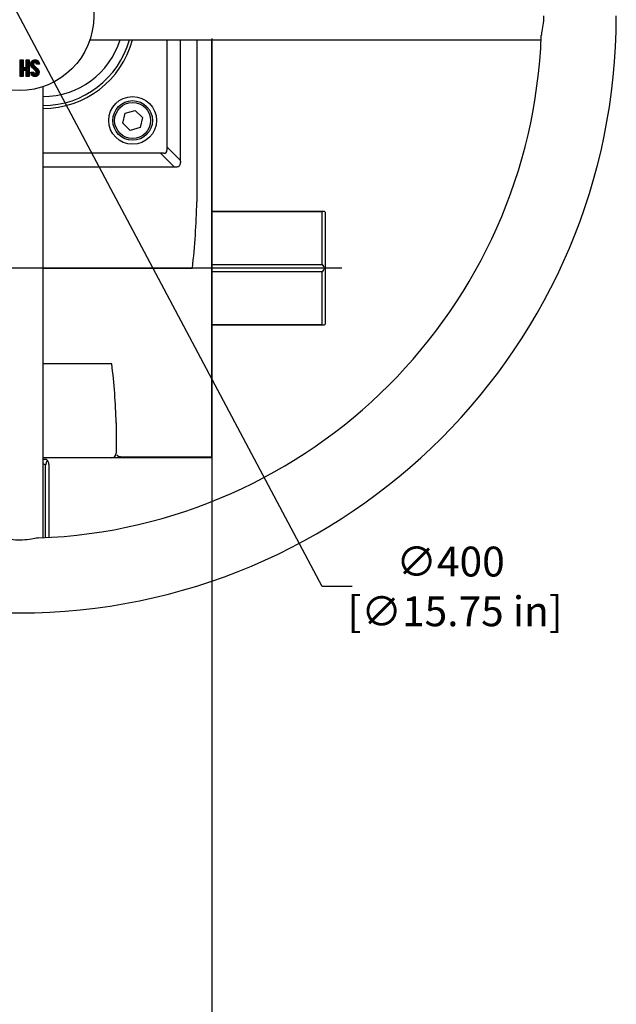
# Model space of a CAD drawing. Units: millimetres. Extents: x 0 to 594, y 0 to 420.
# Drawn here: x 325 to 375, y 75 to 158 of the extents above; entities that cross this region are included whole.
import ezdxf
from ezdxf.lldxf.tags import DXFTag

# ---------------------------------------------------------------- set-up
doc = ezdxf.new("R2010")
doc.units = ezdxf.units.MM
for name, color, linetype in [('1132900D03900A', 7, 'Continuous'), ('9530400-C', 7, 'Continuous'), ('Default', 7, 'Continuous'), ('DV2_Default', 7, 'Continuous')]:
    doc.layers.add(name, color=color, linetype=linetype)
doc.styles.add('SEACAD_Solid_Edge_ISO', font='seiso.ttf')
tags = doc.linetypes.add('CENTER2', pattern=[28.575, 19.05, -3.175, 3.175, -3.175]).pattern_tags.tags
tags[10:11] = [DXFTag(74, 4), DXFTag(75, 0), DXFTag(340, '0'), DXFTag(46, 0.0), DXFTag(50, 0.0), DXFTag(44, 0.0), DXFTag(45, 0.0)]
tags[8:9] = [DXFTag(74, 4), DXFTag(75, 0), DXFTag(340, '0'), DXFTag(46, 0.0), DXFTag(50, 0.0), DXFTag(44, 0.0), DXFTag(45, 0.0)]
tags[6:7] = [DXFTag(74, 4), DXFTag(75, 0), DXFTag(340, '0'), DXFTag(46, 0.0), DXFTag(50, 0.0), DXFTag(44, 0.0), DXFTag(45, 0.0)]
tags[4:5] = [DXFTag(74, 4), DXFTag(75, 0), DXFTag(340, '0'), DXFTag(46, 0.0), DXFTag(50, 0.0), DXFTag(44, 0.0), DXFTag(45, 0.0)]
doc.dimstyles.new('ANSI_(mm)_Dual_Dimension', dxfattribs={"dimtxt": 2.5, "dimasz": 2.5, "dimexe": 1.25, "dimexo": 1.25, "dimgap": 1.25, "dimtad": 0, "dimtih": 1, "dimtoh": 1, "dimlfac": 4, "dimdsep": 46, "dimtxsty": 'SEACAD_Solid_Edge_ISO', "dimblk1": '_SE_FILLED', "dimblk2": '_SE_FILLED', "dimsah": 1, "dimcen": 1.25, "dimadec": 0, "dimazin": 0, "dimtfac": 1, "dimtofl": 0, "dimtmove": 0, "dimatfit": 3, "dimfxl": 1, "dimtolj": 1, "dimarcsym": 0})

# ---------------------------------------------------------------- blocks, each defined once
blk = doc.blocks.new('SE4')
at = {"layer": '1132900D03900A', "color": 7, "linetype": 'Continuous'}
for p, q in [((337.402, 156.215), (337.402, 146.965)), ((338.542, 146.105), (338.542, 156.215)), ((339.902, 156.215), (339.902, 142.635)), ((341.152, 121.301), (341.152, 156.215)), ((333.904, 150.066), (334.737, 150.305)), ((334.737, 150.305), (335.359, 149.703)), ((333.694, 149.226), (333.904, 150.066)), ((335.359, 149.703), (335.15, 148.863)), ((334.317, 148.624), (333.694, 149.226)), ((335.15, 148.863), (334.317, 148.624)), ((337.402, 147.245), (338.542, 146.105)), ((337.152, 146.715), (327.027, 146.715)), ((338.012, 145.575), (336.872, 146.715)), ((327.027, 145.575), (338.012, 145.575)), ((350.606, 141.84), (341.152, 141.84)), ((341.152, 141.83), (350.402, 141.83)), ((350.402, 137.387), (350.402, 141.83)), ((350.652, 141.774), (350.606, 141.84)), ((350.652, 141.774), (350.652, 137.09)), ((327.027, 137.09), (339.527, 137.09)), ((341.152, 137.387), (350.402, 137.387)), ((350.606, 137.09), (350.652, 137.09)), ((350.652, 137.09), (350.652, 132.405)), ((350.402, 136.792), (341.152, 136.792)), ((350.402, 132.349), (350.402, 136.792)), ((350.402, 132.349), (341.152, 132.349)), ((341.152, 132.34), (350.606, 132.34)), ((350.606, 132.34), (350.652, 132.405)), ((332.777, 129.08), (327.027, 129.08)), ((333.152, 124.122), (333.152, 121.59)), ((333.527, 121.301), (341.152, 121.301)), ((333.527, 121.215), (333.527, 121.301)), ((341.152, 121.215), (341.152, 121.301)), ((332.777, 121.215), (327.027, 121.215)), ((327.027, 121.09), (327.277, 121.09)), ((327.241, 114.521), (327.241, 120.597)), ((327.42, 120.946), (327.277, 121.09)), ((327.535, 114.537), (327.535, 120.597)), ((333.527, 121.215), (332.777, 121.215)), ((341.152, 121.215), (333.527, 121.215))]:
    blk.add_line(p, q, dxfattribs=at)
for radius in [2, 1.659, 1.509]:
    blk.add_circle((334.527, 149.465), radius, dxfattribs=at)
for centre, radius, start, end in [((327.027, 158.215), 7.75, 270, 345.04475), ((327.027, 158.215), 7.5, 270, 344.53399), ((327.027, 158.215), 6.75, 270, 342.76471), ((337.152, 146.965), 0.25, 270, 0), ((282.641, 143.722), 57.272, 353.35003, 358.91248), ((283.269, 122.842), 49.899, 1.46968, 7.18116), ((332.777, 121.59), 0.375, 270, 0), ((325.987, 118.61), 2.35, 57.73977, 63.50252)]:
    blk.add_arc(centre, radius, start, end, dxfattribs=at)
for major_axis, start_param, end_param in [((-4.388, 4.388), -0.392699, -0.330035), ((-4.388, 4.388), 1.115433, 1.178097), ((-4.388, -4.388), -1.178097, -1.115433), ((-4.388, -4.388), 0.330035, 0.392699)]:
    blk.add_ellipse((353.964, 137.09), major_axis=major_axis, ratio=0.414214, start_param=start_param, end_param=end_param, dxfattribs=at)
for points, knots in [([(338.012, 145.575), (338.027, 145.573), (338.058, 145.569), (338.102, 145.566), (338.145, 145.565), (338.186, 145.568), (338.225, 145.572), (338.285, 145.584), (338.362, 145.611), (338.445, 145.672), (338.505, 145.755), (338.537, 145.844), (338.55, 145.932), (338.552, 146.016), (338.546, 146.074), (338.542, 146.105)], [0, 0, 0, 0, 0.051699, 0.100998, 0.147995, 0.192803, 0.235553, 0.276396, 0.392424, 0.500067, 0.607703, 0.723737, 0.807273, 0.899034, 1, 1, 1, 1]), ([(333.191, 121.463), (333.199, 121.451), (333.22, 121.424), (333.262, 121.386), (333.311, 121.354), (333.358, 121.332), (333.397, 121.319), (333.433, 121.31), (333.464, 121.305), (333.495, 121.302), (333.517, 121.301), (333.527, 121.301)], [0.3826183, 0.3826183, 0.3826183, 0.3826183, 0.4974095, 0.6360331, 0.7478597, 0.8157566, 0.8736545, 0.9091346, 0.9414415, 0.9713917, 1, 1, 1, 1]), ([(327.535, 120.597), (327.512, 120.704), (327.489, 120.796), (327.452, 120.893), (327.44, 120.919), (327.415, 120.955), (327.402, 120.964), (327.363, 120.965), (327.338, 120.929), (327.288, 120.797), (327.264, 120.705), (327.241, 120.597)], [0, 0, 0, 0, 0.25, 0.25, 0.375, 0.375, 0.5, 0.5, 0.75, 0.75, 1, 1, 1, 1])]:
    blk.add_open_spline(points, degree=3, knots=knots, dxfattribs=at)
at = {"layer": '9530400-C', "color": 7, "linetype": 'Continuous'}
for p, q in [((330.952, 156.215), (368.731, 156.215)), ((325.114, 154.534), (325.355, 154.534)), ((325.114, 153.143), (325.114, 154.534)), ((325.114, 154.534), (325.189, 154.459)), ((325.189, 154.459), (325.28, 154.459)), ((325.189, 153.218), (325.189, 154.459)), ((325.355, 154.534), (325.28, 154.459)), ((325.28, 154.459), (325.28, 153.822)), ((325.355, 154.534), (325.355, 153.897)), ((325.626, 154.534), (325.866, 154.534)), ((325.626, 153.897), (325.626, 154.534)), ((325.626, 154.534), (325.701, 154.459)), ((325.701, 154.459), (325.791, 154.459)), ((325.701, 153.822), (325.701, 154.459)), ((325.866, 154.534), (325.791, 154.459)), ((325.791, 154.459), (325.791, 153.218)), ((325.866, 154.534), (325.866, 153.143)), ((326.628, 154.25), (326.542, 154.25)), ((326.605, 154.32), (326.628, 154.25)), ((326.732, 154.175), (326.628, 154.25)), ((326.672, 154.354), (326.732, 154.175)), ((325.355, 153.897), (325.28, 153.822)), ((325.28, 153.822), (325.701, 153.822)), ((325.28, 153.733), (325.28, 153.218)), ((325.355, 153.658), (325.28, 153.733)), ((325.701, 153.733), (325.28, 153.733)), ((325.355, 153.897), (325.626, 153.897)), ((325.355, 153.658), (325.355, 153.143)), ((325.626, 153.658), (325.355, 153.658)), ((325.626, 153.897), (325.701, 153.822)), ((325.701, 153.733), (325.626, 153.658)), ((325.626, 153.143), (325.626, 153.658)), ((325.701, 153.218), (325.701, 153.733)), ((326.064, 154.153), (325.989, 154.153)), ((325.992, 153.501), (326.24, 153.501)), ((326.032, 153.347), (325.992, 153.501)), ((325.992, 153.501), (326.089, 153.426)), ((326.089, 153.426), (326.177, 153.426)), ((326.103, 153.37), (326.089, 153.426)), ((326.732, 154.175), (326.498, 154.175)), ((325.114, 153.143), (325.189, 153.218)), ((325.355, 153.143), (325.114, 153.143)), ((325.28, 153.218), (325.189, 153.218)), ((325.355, 153.143), (325.28, 153.218)), ((325.626, 153.143), (325.701, 153.218)), ((325.866, 153.143), (325.626, 153.143)), ((325.791, 153.218), (325.701, 153.218)), ((325.866, 153.143), (325.791, 153.218)), ((327.027, 114.51), (327.027, 152.288))]:
    blk.add_line(p, q, dxfattribs=at)
blk.add_circle((325.027, 158.215), 6.25, dxfattribs=at)
for centre, radius, start, end in [((325.027, 158.215), 50, 180, 360), ((325.027, 158.215), 43.75, 272.14104, 357.87687), ((331.899, 144.115), 11.496, 117.04203, 117.42029), ((324.887, 157.019), 3.846, 287.31566, 288.43501)]:
    blk.add_arc(centre, radius, start, end, dxfattribs=at)
for points, degree, knots in [([(368.943, 158.215), (368.943, 157.941), (368.914, 157.674), (368.84, 157.198), (368.796, 156.985), (368.758, 156.722), (368.749, 156.645), (368.746, 156.576)], 3, [0, 0, 0, 0, 0.125, 0.125, 0.25, 0.25, 0.3085421, 0.3085421, 0.3085421, 0.3085421]), ([(325.989, 154.153), (325.989, 154.289), (326.055, 154.386), (326.09, 154.439), (326.14, 154.474), (326.189, 154.509), (326.251, 154.526), (326.307, 154.541), (326.373, 154.54), (326.44, 154.539), (326.494, 154.52), (326.555, 154.498), (326.596, 154.453), (326.62, 154.426), (326.672, 154.354)], 2, [0, 0, 0, 0.25, 0.25, 0.375, 0.375, 0.5, 0.5, 0.625, 0.625, 0.75, 0.75, 0.875, 0.875, 1, 1, 1]), ([(326.498, 154.175), (326.47, 154.226), (326.464, 154.237), (326.456, 154.251), (326.449, 154.261), (326.445, 154.269), (326.44, 154.275), (326.437, 154.28), (326.435, 154.284), (326.43, 154.29), (326.424, 154.295), (326.402, 154.313), (326.358, 154.312), (326.319, 154.31), (326.291, 154.294), (326.276, 154.286), (326.263, 154.272), (326.25, 154.26), (326.242, 154.245), (326.226, 154.216), (326.224, 154.177), (326.223, 154.166), (326.224, 154.16), (326.224, 154.152), (326.227, 154.142), (326.232, 154.127), (326.241, 154.11), (326.256, 154.084), (326.283, 154.054), (326.3, 154.036), (326.333, 154.006), (326.357, 153.984), (326.384, 153.958), (326.412, 153.932), (326.485, 153.862), (326.516, 153.833), (326.536, 153.815), (326.568, 153.784), (326.585, 153.765), (326.637, 153.708), (326.663, 153.65), (326.678, 153.617), (326.684, 153.583), (326.691, 153.552), (326.69, 153.515), (326.689, 153.44), (326.67, 153.378), (326.649, 153.308), (326.606, 153.255), (326.56, 153.199), (326.497, 153.17), (326.436, 153.142), (326.361, 153.14), (326.286, 153.138), (326.224, 153.158), (326.169, 153.176), (326.126, 153.211), (326.094, 153.237), (326.07, 153.273), (326.048, 153.305), (326.032, 153.347)], 2, [0, 0, 0, 0.03125, 0.03125, 0.04375, 0.04375, 0.05125, 0.05125, 0.05575, 0.05575, 0.0625, 0.0625, 0.09375, 0.09375, 0.125, 0.125, 0.140625, 0.140625, 0.15625, 0.15625, 0.1875, 0.1875, 0.195312, 0.195312, 0.203125, 0.203125, 0.21875, 0.21875, 0.25, 0.25, 0.28125, 0.28125, 0.3125, 0.3125, 0.375, 0.375, 0.40625, 0.40625, 0.4375, 0.4375, 0.5, 0.5, 0.53125, 0.53125, 0.5625, 0.5625, 0.625, 0.625, 0.6875, 0.6875, 0.75, 0.75, 0.8125, 0.8125, 0.875, 0.875, 0.925, 0.925, 0.9625, 0.9625, 1, 1, 1]), ([(326.064, 154.153), (326.064, 154.171), (326.065, 154.189), (326.069, 154.223), (326.072, 154.24), (326.079, 154.264), (326.081, 154.272), (326.085, 154.281), (326.085, 154.283), (326.087, 154.287), (326.088, 154.289), (326.09, 154.295), (326.092, 154.299), (326.1, 154.318), (326.108, 154.332), (326.122, 154.352), (326.127, 154.358), (326.133, 154.366), (326.135, 154.368), (326.137, 154.371), (326.139, 154.373), (326.141, 154.376), (326.143, 154.377), (326.145, 154.38), (326.146, 154.38), (326.147, 154.382), (326.148, 154.382), (326.16, 154.395), (326.172, 154.405), (326.191, 154.419), (326.198, 154.423), (326.208, 154.429), (326.212, 154.431), (326.219, 154.434), (326.222, 154.436), (326.241, 154.444), (326.256, 154.45), (326.276, 154.455), (326.28, 154.456), (326.286, 154.457), (326.289, 154.458), (326.293, 154.458), (326.295, 154.459), (326.305, 154.461), (326.314, 154.462), (326.331, 154.464), (326.34, 154.464), (326.353, 154.465), (326.357, 154.465), (326.363, 154.465), (326.364, 154.465), (326.366, 154.465), (326.367, 154.465), (326.37, 154.465), (326.373, 154.465), (326.383, 154.464), (326.392, 154.464), (326.409, 154.462), (326.417, 154.461), (326.43, 154.459), (326.434, 154.458), (326.442, 154.457), (326.446, 154.456), (326.457, 154.453), (326.465, 154.45), (326.479, 154.445), (326.486, 154.442), (326.496, 154.437), (326.499, 154.435), (326.505, 154.431), (326.509, 154.429), (326.515, 154.425), (326.518, 154.423), (326.522, 154.42), (326.523, 154.419), (326.525, 154.417), (326.525, 154.417), (326.526, 154.417), (326.526, 154.417), (326.526, 154.417), (326.526, 154.417), (326.526, 154.417), (326.526, 154.417), (326.526, 154.417), (326.526, 154.417), (326.526, 154.417), (326.526, 154.417), (326.526, 154.416), (326.526, 154.416), (326.527, 154.416), (326.527, 154.415), (326.53, 154.413), (326.532, 154.411), (326.538, 154.405), (326.54, 154.402), (326.546, 154.396), (326.549, 154.392), (326.555, 154.385), (326.558, 154.382), (326.564, 154.374), (326.567, 154.37), (326.573, 154.363), (326.576, 154.359), (326.585, 154.347), (326.591, 154.339), (326.598, 154.328), (326.6, 154.326), (326.602, 154.323), (326.603, 154.322), (326.604, 154.321), (326.604, 154.321), (326.604, 154.32), (326.605, 154.32), (326.605, 154.32), (326.605, 154.32), (326.605, 154.32)], 3, [0, 0, 0, 0, 0.063617, 0.063617, 0.127235, 0.127235, 0.159044, 0.159044, 0.166996, 0.166996, 0.174948, 0.174948, 0.190852, 0.190852, 0.25447, 0.25447, 0.286279, 0.286279, 0.294231, 0.294231, 0.302183, 0.302183, 0.310135, 0.310135, 0.314111, 0.314111, 0.318087, 0.318087, 0.381705, 0.381705, 0.413513, 0.413513, 0.429418, 0.429418, 0.445322, 0.445322, 0.50894, 0.50894, 0.524844, 0.524844, 0.532796, 0.532796, 0.540748, 0.540748, 0.572557, 0.572557, 0.604366, 0.604366, 0.62027, 0.62027, 0.624246, 0.624246, 0.628222, 0.628222, 0.636175, 0.636175, 0.667983, 0.667983, 0.699792, 0.699792, 0.715696, 0.715696, 0.731601, 0.731601, 0.76341, 0.76341, 0.795218, 0.795218, 0.811123, 0.811123, 0.827027, 0.827027, 0.842931, 0.842931, 0.850884, 0.850884, 0.852872, 0.852872, 0.85312, 0.85312, 0.853244, 0.853244, 0.853369, 0.853369, 0.853617, 0.853617, 0.853866, 0.853866, 0.85486, 0.85486, 0.858836, 0.858836, 0.87474, 0.87474, 0.890644, 0.890644, 0.906549, 0.906549, 0.922453, 0.922453, 0.938358, 0.938358, 0.954262, 0.954262, 0.986071, 0.986071, 0.994023, 0.994023, 0.997999, 0.997999, 0.998993, 0.998993, 0.999987, 0.999987, 1, 1, 1, 1]), ([(326.542, 154.25), (326.542, 154.251), (326.542, 154.251), (326.542, 154.252), (326.541, 154.253), (326.539, 154.256), (326.537, 154.259), (326.534, 154.265), (326.53, 154.271), (326.526, 154.279), (326.521, 154.288), (326.517, 154.295), (326.513, 154.3), (326.511, 154.304), (326.508, 154.309), (326.506, 154.312), (326.504, 154.315), (326.502, 154.318), (326.501, 154.32), (326.499, 154.322), (326.498, 154.324), (326.497, 154.325), (326.496, 154.326), (326.496, 154.327), (326.495, 154.329), (326.494, 154.33), (326.493, 154.33), (326.493, 154.331), (326.492, 154.332), (326.492, 154.333), (326.491, 154.333), (326.491, 154.334), (326.491, 154.334), (326.49, 154.335), (326.49, 154.335), (326.489, 154.336), (326.489, 154.336), (326.488, 154.337), (326.488, 154.338), (326.485, 154.34), (326.485, 154.34), (326.485, 154.341), (326.484, 154.341), (326.484, 154.342), (326.484, 154.342), (326.483, 154.342), (326.483, 154.343), (326.482, 154.343), (326.481, 154.344), (326.481, 154.345), (326.48, 154.346), (326.479, 154.347), (326.477, 154.348), (326.475, 154.35), (326.473, 154.352), (326.471, 154.354), (326.468, 154.356), (326.464, 154.359), (326.459, 154.362), (326.455, 154.365), (326.45, 154.368), (326.442, 154.371), (326.435, 154.374), (326.43, 154.377), (326.424, 154.378), (326.417, 154.38), (326.41, 154.382), (326.402, 154.384), (326.395, 154.385), (326.387, 154.386), (326.382, 154.386), (326.377, 154.387), (326.374, 154.387), (326.371, 154.387), (326.368, 154.387), (326.366, 154.387), (326.365, 154.387), (326.365, 154.387), (326.364, 154.387), (326.363, 154.387), (326.362, 154.387), (326.361, 154.387), (326.36, 154.387), (326.358, 154.387), (326.354, 154.387), (326.349, 154.386), (326.342, 154.386), (326.336, 154.385), (326.33, 154.385), (326.323, 154.384), (326.316, 154.382), (326.31, 154.381), (326.303, 154.379), (326.296, 154.377), (326.287, 154.375), (326.276, 154.37), (326.265, 154.365), (326.256, 154.361), (326.25, 154.357), (326.244, 154.353), (326.238, 154.349), (326.232, 154.345), (326.226, 154.341), (326.221, 154.336), (326.217, 154.332), (326.213, 154.329), (326.211, 154.327), (326.209, 154.325), (326.207, 154.323), (326.205, 154.321), (326.202, 154.317), (326.197, 154.312), (326.193, 154.306), (326.189, 154.3), (326.184, 154.295), (326.179, 154.286), (326.173, 154.276), (326.168, 154.265), (326.164, 154.257), (326.162, 154.25), (326.16, 154.243), (326.158, 154.237), (326.156, 154.23), (326.154, 154.223), (326.153, 154.217), (326.152, 154.21), (326.151, 154.204), (326.15, 154.198), (326.149, 154.192), (326.149, 154.188), (326.149, 154.185), (326.149, 154.182), (326.149, 154.18), (326.149, 154.178), (326.149, 154.176), (326.148, 154.174), (326.148, 154.173), (326.148, 154.172), (326.148, 154.171), (326.148, 154.17), (326.148, 154.169), (326.148, 154.169), (326.148, 154.168), (326.148, 154.168), (326.148, 154.167), (326.148, 154.167), (326.148, 154.166), (326.148, 154.166), (326.148, 154.165), (326.148, 154.165), (326.148, 154.164), (326.148, 154.162), (326.148, 154.161), (326.149, 154.16), (326.149, 154.158), (326.149, 154.156), (326.149, 154.153), (326.149, 154.149), (326.15, 154.145), (326.151, 154.141), (326.151, 154.137), (326.152, 154.131), (326.154, 154.125), (326.156, 154.118), (326.158, 154.111), (326.161, 154.105), (326.163, 154.098), (326.166, 154.092), (326.17, 154.085), (326.175, 154.075), (326.181, 154.065), (326.187, 154.055), (326.193, 154.046), (326.2, 154.037), (326.206, 154.029), (326.215, 154.018), (326.224, 154.008), (326.233, 153.998), (326.24, 153.991), (326.247, 153.983), (326.253, 153.978), (326.257, 153.973), (326.26, 153.97), (326.263, 153.968), (326.265, 153.966), (326.266, 153.965), (326.268, 153.963), (326.269, 153.962), (326.27, 153.961), (326.271, 153.961), (326.271, 153.96), (326.272, 153.96), (326.272, 153.96), (326.272, 153.959), (326.272, 153.959), (326.273, 153.959), (326.273, 153.959), (326.274, 153.958), (326.274, 153.958), (326.275, 153.957), (326.277, 153.955), (326.279, 153.953), (326.281, 153.951), (326.285, 153.948), (326.288, 153.945), (326.291, 153.942), (326.295, 153.938), (326.301, 153.933), (326.309, 153.926), (326.32, 153.916), (326.333, 153.904), (326.345, 153.892), (326.358, 153.88), (326.371, 153.868), (326.384, 153.856), (326.396, 153.844), (326.409, 153.832), (326.422, 153.819), (326.435, 153.807), (326.447, 153.795), (326.458, 153.785), (326.467, 153.777), (326.472, 153.772), (326.476, 153.768), (326.48, 153.765), (326.483, 153.762), (326.486, 153.759), (326.489, 153.756), (326.491, 153.754), (326.492, 153.753), (326.493, 153.752), (326.494, 153.751), (326.494, 153.751), (326.495, 153.75), (326.495, 153.75), (326.495, 153.75), (326.495, 153.75), (326.496, 153.749), (326.496, 153.749), (326.496, 153.749), (326.497, 153.748), (326.498, 153.747), (326.499, 153.747), (326.5, 153.745), (326.502, 153.744), (326.504, 153.741), (326.507, 153.739), (326.511, 153.735), (326.515, 153.73), (326.521, 153.725), (326.526, 153.719), (326.533, 153.711), (326.541, 153.702), (326.551, 153.69), (326.56, 153.678), (326.568, 153.666), (326.576, 153.654), (326.582, 153.644), (326.586, 153.636), (326.59, 153.629), (326.593, 153.623), (326.596, 153.615), (326.601, 153.604), (326.605, 153.591), (326.608, 153.581), (326.61, 153.572), (326.612, 153.566), (326.613, 153.56), (326.614, 153.553), (326.614, 153.548), (326.615, 153.543), (326.615, 153.54), (326.615, 153.537), (326.615, 153.534), (326.615, 153.532), (326.615, 153.53), (326.615, 153.529), (326.615, 153.528), (326.615, 153.527), (326.615, 153.527), (326.615, 153.526), (326.615, 153.526), (326.615, 153.526), (326.615, 153.526), (326.615, 153.525), (326.615, 153.525), (326.615, 153.524), (326.615, 153.524), (326.615, 153.523), (326.615, 153.521), (326.615, 153.52), (326.615, 153.518), (326.615, 153.515), (326.615, 153.511), (326.615, 153.504), (326.615, 153.497), (326.614, 153.489), (326.613, 153.479), (326.612, 153.466), (326.61, 153.452), (326.608, 153.439), (326.606, 153.43), (326.604, 153.42), (326.601, 153.408), (326.597, 153.395), (326.592, 153.381), (326.587, 153.368), (326.582, 153.357), (326.578, 153.349), (326.574, 153.343), (326.571, 153.337), (326.566, 153.329), (326.561, 153.321), (326.557, 153.314), (326.554, 153.311), (326.551, 153.307), (326.548, 153.302), (326.543, 153.297), (326.539, 153.292), (326.534, 153.287), (326.53, 153.282), (326.523, 153.276), (326.515, 153.269), (326.505, 153.261), (326.494, 153.253), (326.485, 153.248), (326.477, 153.243), (326.471, 153.24), (326.466, 153.238), (326.462, 153.236), (326.458, 153.234), (326.453, 153.232), (326.445, 153.229), (326.434, 153.226), (326.421, 153.222), (326.408, 153.22), (326.394, 153.217), (326.382, 153.216), (326.373, 153.215), (326.367, 153.215), (326.362, 153.215), (326.359, 153.215), (326.357, 153.215), (326.355, 153.215), (326.353, 153.215), (326.352, 153.215), (326.351, 153.215), (326.35, 153.215), (326.349, 153.215), (326.347, 153.215), (326.346, 153.215), (326.343, 153.215), (326.34, 153.215), (326.335, 153.215), (326.329, 153.215), (326.322, 153.216), (326.314, 153.216), (326.305, 153.217), (326.293, 153.219), (326.279, 153.221), (326.267, 153.224), (326.258, 153.226), (326.252, 153.228), (326.245, 153.23), (326.237, 153.233), (326.226, 153.237), (326.216, 153.242), (326.208, 153.246), (326.203, 153.249), (326.197, 153.253), (326.192, 153.256), (326.186, 153.26), (326.179, 153.265), (326.171, 153.272), (326.161, 153.28), (326.152, 153.29), (326.146, 153.297), (326.141, 153.302), (326.139, 153.306), (326.134, 153.312), (326.129, 153.319), (326.124, 153.327), (326.121, 153.333), (326.118, 153.339), (326.114, 153.345), (326.112, 153.35), (326.11, 153.354), (326.109, 153.357), (326.107, 153.36), (326.106, 153.362), (326.106, 153.364), (326.105, 153.366), (326.105, 153.367), (326.104, 153.368), (326.104, 153.369), (326.104, 153.37), (326.103, 153.37), (326.103, 153.37), (326.103, 153.37), (326.103, 153.37)], 3, [0, 0, 0, 0, 0.000134, 0.000386, 0.001396, 0.002406, 0.004426, 0.006445, 0.010484, 0.014524, 0.018563, 0.022602, 0.024622, 0.026641, 0.028661, 0.030681, 0.03169, 0.0327, 0.03371, 0.03472, 0.035225, 0.03573, 0.036234, 0.036739, 0.037244, 0.037497, 0.037749, 0.038002, 0.038254, 0.038507, 0.038633, 0.038759, 0.038885, 0.039011, 0.039138, 0.039264, 0.03939, 0.039516, 0.039643, 0.039769, 0.039895, 0.040021, 0.040147, 0.040274, 0.0404, 0.040526, 0.040652, 0.040779, 0.041031, 0.041283, 0.041536, 0.041788, 0.042293, 0.042798, 0.043303, 0.043808, 0.044818, 0.045828, 0.046837, 0.047847, 0.048857, 0.050877, 0.052896, 0.053906, 0.054916, 0.056935, 0.058955, 0.060975, 0.062994, 0.065014, 0.067033, 0.068043, 0.069053, 0.070063, 0.071073, 0.071578, 0.07183, 0.071956, 0.072083, 0.072335, 0.072587, 0.073092, 0.073597, 0.074102, 0.075112, 0.077132, 0.079151, 0.081171, 0.08319, 0.08521, 0.08723, 0.089249, 0.091269, 0.093288, 0.095308, 0.099347, 0.103386, 0.105406, 0.107426, 0.109445, 0.111465, 0.113484, 0.115504, 0.117524, 0.119543, 0.120553, 0.121563, 0.122573, 0.123078, 0.123583, 0.125602, 0.127622, 0.129641, 0.131661, 0.133681, 0.1357, 0.139739, 0.143779, 0.145798, 0.147818, 0.149837, 0.151857, 0.153877, 0.155896, 0.157916, 0.159935, 0.161955, 0.163975, 0.165994, 0.167004, 0.168014, 0.169024, 0.170034, 0.170538, 0.171043, 0.171548, 0.172053, 0.172558, 0.172811, 0.173063, 0.173315, 0.173568, 0.173694, 0.17382, 0.173947, 0.174073, 0.174199, 0.174325, 0.174451, 0.174578, 0.17483, 0.175083, 0.175335, 0.175587, 0.176092, 0.176597, 0.177102, 0.178112, 0.179122, 0.180132, 0.181141, 0.182151, 0.184171, 0.18619, 0.18821, 0.19023, 0.192249, 0.194269, 0.196288, 0.200328, 0.204367, 0.208406, 0.212445, 0.216485, 0.220524, 0.224563, 0.232641, 0.236681, 0.24072, 0.244759, 0.248798, 0.250818, 0.252838, 0.253847, 0.254857, 0.255867, 0.256877, 0.257382, 0.257887, 0.258391, 0.258644, 0.258896, 0.259023, 0.259149, 0.259275, 0.259401, 0.259654, 0.259906, 0.260411, 0.260916, 0.261926, 0.262936, 0.264955, 0.266975, 0.268994, 0.271014, 0.273034, 0.277073, 0.281112, 0.28919, 0.297269, 0.305347, 0.313426, 0.321504, 0.329583, 0.337661, 0.34574, 0.353818, 0.361896, 0.369975, 0.378053, 0.382092, 0.386132, 0.388151, 0.390171, 0.392191, 0.39421, 0.39623, 0.39724, 0.398249, 0.398754, 0.399259, 0.399512, 0.399764, 0.39989, 0.400016, 0.400143, 0.400269, 0.400521, 0.400774, 0.401279, 0.401784, 0.402289, 0.403298, 0.404308, 0.406328, 0.408347, 0.410367, 0.414406, 0.418445, 0.422485, 0.426524, 0.434602, 0.442681, 0.450759, 0.458838, 0.466916, 0.474994, 0.479034, 0.483073, 0.487112, 0.491151, 0.49923, 0.507308, 0.515387, 0.519426, 0.523465, 0.527504, 0.531544, 0.535583, 0.537602, 0.539622, 0.541642, 0.543661, 0.544671, 0.545681, 0.546691, 0.547195, 0.5477, 0.547953, 0.548205, 0.548332, 0.548458, 0.548584, 0.54871, 0.548963, 0.549215, 0.54972, 0.550225, 0.55073, 0.55174, 0.552749, 0.553759, 0.555779, 0.559818, 0.563857, 0.567896, 0.571936, 0.580014, 0.588093, 0.596171, 0.60021, 0.604249, 0.612328, 0.620406, 0.628485, 0.636563, 0.644642, 0.648681, 0.65272, 0.656759, 0.660798, 0.668877, 0.672916, 0.674936, 0.676955, 0.680995, 0.685034, 0.689073, 0.693112, 0.697151, 0.701191, 0.709269, 0.717348, 0.725426, 0.733504, 0.737544, 0.741583, 0.745622, 0.747642, 0.749661, 0.7537, 0.75774, 0.765818, 0.773897, 0.781975, 0.790053, 0.798132, 0.802171, 0.80621, 0.80823, 0.81025, 0.811259, 0.812269, 0.813279, 0.813784, 0.814289, 0.814794, 0.815299, 0.816308, 0.817318, 0.818328, 0.820348, 0.822367, 0.826406, 0.830446, 0.834485, 0.838524, 0.846603, 0.854681, 0.862759, 0.866799, 0.870838, 0.874877, 0.878916, 0.886995, 0.895073, 0.899112, 0.903152, 0.907191, 0.91123, 0.915269, 0.919308, 0.927387, 0.935465, 0.943544, 0.951622, 0.953642, 0.955661, 0.959701, 0.967779, 0.971818, 0.975857, 0.979897, 0.983936, 0.987975, 0.989995, 0.992014, 0.994034, 0.995044, 0.996054, 0.997063, 0.998073, 0.998578, 0.999083, 0.999588, 0.99984, 0.999967, 1, 1, 1, 1]), ([(326.498, 154.175), (326.5, 154.178), (326.505, 154.187), (326.514, 154.201), (326.522, 154.216), (326.53, 154.229), (326.537, 154.24), (326.541, 154.249), (326.542, 154.25), (326.542, 154.25)], 3, [0, 0, 0, 0, 0.074132, 0.250113, 0.388577, 0.500599, 0.681135, 0.848355, 1, 1, 1, 1]), ([(326.24, 153.501), (326.252, 153.433), (326.254, 153.427), (326.26, 153.406), (326.275, 153.396), (326.287, 153.387), (326.31, 153.383), (326.329, 153.38), (326.352, 153.38), (326.376, 153.38), (326.394, 153.388), (326.409, 153.394), (326.421, 153.406), (326.432, 153.417), (326.439, 153.432), (326.454, 153.46), (326.456, 153.504), (326.457, 153.517), (326.456, 153.522), (326.456, 153.53), (326.452, 153.54), (326.446, 153.555), (326.434, 153.574), (326.416, 153.6), (326.386, 153.632), (326.374, 153.644), (326.332, 153.684), (326.131, 153.873), (326.114, 153.89), (325.989, 154.018), (325.989, 154.153)], 2, [0, 0, 0, 0.0625, 0.0625, 0.09375, 0.09375, 0.125, 0.125, 0.160714, 0.160714, 0.196429, 0.196429, 0.223214, 0.223214, 0.25, 0.25, 0.3125, 0.3125, 0.328125, 0.328125, 0.34375, 0.34375, 0.375, 0.375, 0.4375, 0.4375, 0.5, 0.5, 0.75, 0.75, 1, 1, 1]), ([(326.177, 153.426), (326.177, 153.426), (326.177, 153.426), (326.177, 153.426), (326.177, 153.426), (326.177, 153.426), (326.177, 153.426), (326.177, 153.426), (326.177, 153.426), (326.177, 153.426), (326.177, 153.426), (326.177, 153.426), (326.177, 153.426), (326.177, 153.425), (326.177, 153.425), (326.177, 153.425), (326.177, 153.424), (326.178, 153.422), (326.179, 153.419), (326.18, 153.411), (326.182, 153.406), (326.185, 153.398), (326.186, 153.395), (326.188, 153.389), (326.189, 153.386), (326.191, 153.381), (326.192, 153.38), (326.194, 153.377), (326.195, 153.375), (326.198, 153.37), (326.2, 153.367), (326.205, 153.36), (326.207, 153.357), (326.213, 153.351), (326.216, 153.348), (326.22, 153.343), (326.222, 153.342), (326.225, 153.339), (326.227, 153.338), (326.232, 153.335), (326.235, 153.333), (326.241, 153.329), (326.244, 153.327), (326.25, 153.324), (326.253, 153.323), (326.258, 153.32), (326.261, 153.319), (326.267, 153.317), (326.269, 153.316), (326.277, 153.314), (326.282, 153.312), (326.292, 153.31), (326.296, 153.309), (326.305, 153.308), (326.31, 153.307), (326.318, 153.306), (326.323, 153.306), (326.331, 153.305), (326.335, 153.305), (326.341, 153.305), (326.343, 153.305), (326.346, 153.305), (326.347, 153.305), (326.348, 153.305), (326.348, 153.305), (326.349, 153.305), (326.349, 153.305), (326.349, 153.305), (326.349, 153.305), (326.349, 153.305), (326.349, 153.305), (326.35, 153.305), (326.35, 153.305), (326.351, 153.305), (326.351, 153.305), (326.356, 153.305), (326.36, 153.305), (326.37, 153.306), (326.375, 153.306), (326.385, 153.308), (326.39, 153.309), (326.401, 153.311), (326.406, 153.313), (326.414, 153.315), (326.417, 153.316), (326.421, 153.318), (326.423, 153.319), (326.426, 153.32), (326.427, 153.32), (326.434, 153.324), (326.439, 153.327), (326.45, 153.333), (326.455, 153.337), (326.462, 153.342), (326.464, 153.344), (326.469, 153.348), (326.471, 153.35), (326.477, 153.356), (326.48, 153.36), (326.485, 153.365), (326.485, 153.366), (326.486, 153.367), (326.487, 153.367), (326.487, 153.368), (326.487, 153.368), (326.487, 153.368), (326.487, 153.368), (326.487, 153.368), (326.487, 153.368), (326.487, 153.368), (326.487, 153.368), (326.488, 153.368), (326.488, 153.368), (326.488, 153.368), (326.488, 153.368), (326.488, 153.369), (326.488, 153.369), (326.488, 153.369), (326.488, 153.369), (326.488, 153.369), (326.489, 153.37), (326.491, 153.372), (326.492, 153.375), (326.497, 153.382), (326.5, 153.386), (326.504, 153.393), (326.505, 153.396), (326.508, 153.4), (326.509, 153.403), (326.512, 153.41), (326.514, 153.414), (326.519, 153.428), (326.522, 153.437), (326.525, 153.45), (326.526, 153.454), (326.527, 153.463), (326.528, 153.467), (326.53, 153.48), (326.531, 153.488), (326.531, 153.5), (326.531, 153.504), (326.532, 153.51), (326.532, 153.512), (326.532, 153.515), (326.532, 153.516), (326.532, 153.517), (326.532, 153.518), (326.532, 153.518), (326.532, 153.518), (326.532, 153.518), (326.532, 153.518), (326.532, 153.518), (326.532, 153.518), (326.532, 153.518), (326.532, 153.518), (326.532, 153.518), (326.532, 153.518), (326.532, 153.518), (326.532, 153.518), (326.532, 153.518), (326.532, 153.518), (326.532, 153.518), (326.532, 153.518), (326.532, 153.518), (326.532, 153.518), (326.532, 153.518), (326.532, 153.518), (326.532, 153.518), (326.532, 153.518), (326.532, 153.518), (326.532, 153.518), (326.532, 153.518), (326.532, 153.518), (326.532, 153.518), (326.532, 153.518), (326.532, 153.519), (326.532, 153.519), (326.532, 153.519), (326.532, 153.519), (326.532, 153.519), (326.532, 153.519), (326.532, 153.519), (326.532, 153.519), (326.532, 153.519), (326.532, 153.519), (326.532, 153.519), (326.532, 153.519), (326.532, 153.519), (326.532, 153.519), (326.532, 153.519), (326.532, 153.52), (326.532, 153.52), (326.532, 153.52), (326.532, 153.52), (326.532, 153.521), (326.532, 153.522), (326.532, 153.522), (326.532, 153.524), (326.531, 153.525), (326.531, 153.528), (326.531, 153.529), (326.531, 153.532), (326.531, 153.534), (326.53, 153.538), (326.53, 153.54), (326.529, 153.544), (326.529, 153.545), (326.527, 153.55), (326.526, 153.553), (326.525, 153.559), (326.524, 153.561), (326.522, 153.567), (326.521, 153.569), (326.519, 153.574), (326.518, 153.576), (326.515, 153.583), (326.513, 153.587), (326.509, 153.595), (326.506, 153.598), (326.502, 153.606), (326.5, 153.609), (326.493, 153.619), (326.489, 153.626), (326.482, 153.635), (326.48, 153.638), (326.475, 153.644), (326.473, 153.647), (326.466, 153.655), (326.461, 153.661), (326.451, 153.671), (326.446, 153.677), (326.432, 153.692), (326.422, 153.702), (326.412, 153.711), (326.411, 153.712), (326.41, 153.713), (326.41, 153.713), (326.41, 153.713), (326.41, 153.713), (326.41, 153.713), (326.41, 153.713), (326.41, 153.713), (326.41, 153.713), (326.41, 153.713), (326.41, 153.713), (326.409, 153.714), (326.409, 153.714), (326.408, 153.715), (326.406, 153.716), (326.403, 153.72), (326.401, 153.722), (326.394, 153.728), (326.389, 153.733), (326.348, 153.771), (326.312, 153.805), (326.257, 153.857), (326.239, 153.874), (326.212, 153.9), (326.203, 153.909), (326.191, 153.92), (326.189, 153.922), (326.186, 153.924), (326.186, 153.925), (326.185, 153.925), (326.185, 153.926), (326.185, 153.926), (326.185, 153.926), (326.185, 153.926), (326.185, 153.926), (326.185, 153.926), (326.185, 153.926), (326.185, 153.926), (326.184, 153.926), (326.184, 153.926), (326.184, 153.927), (326.183, 153.928), (326.182, 153.929), (326.176, 153.934), (326.173, 153.938), (326.161, 153.95), (326.153, 153.958), (326.142, 153.97), (326.139, 153.974), (326.134, 153.98), (326.132, 153.983), (326.129, 153.987), (326.127, 153.989), (326.119, 154), (326.113, 154.008), (326.102, 154.026), (326.097, 154.034), (326.088, 154.052), (326.084, 154.061), (326.079, 154.073), (326.078, 154.075), (326.077, 154.08), (326.076, 154.082), (326.074, 154.089), (326.072, 154.093), (326.069, 154.107), (326.067, 154.116), (326.064, 154.135), (326.064, 154.144), (326.064, 154.153)], 3, [0, 0, 0, 0, 0.000004, 0.000004, 0.00002, 0.00002, 0.000085, 0.000085, 0.000149, 0.000149, 0.000214, 0.000214, 0.000344, 0.000344, 0.000603, 0.000603, 0.001121, 0.001121, 0.005265, 0.005265, 0.013555, 0.013555, 0.0177, 0.0177, 0.021844, 0.021844, 0.023917, 0.023917, 0.025989, 0.025989, 0.030134, 0.030134, 0.034279, 0.034279, 0.038423, 0.038423, 0.040496, 0.040496, 0.042568, 0.042568, 0.046713, 0.046713, 0.050857, 0.050857, 0.055002, 0.055002, 0.059147, 0.059147, 0.063292, 0.063292, 0.071581, 0.071581, 0.079871, 0.079871, 0.08816, 0.08816, 0.096449, 0.096449, 0.104739, 0.104739, 0.108884, 0.108884, 0.110956, 0.110956, 0.111474, 0.111474, 0.111733, 0.111733, 0.111863, 0.111863, 0.111992, 0.111992, 0.11251, 0.11251, 0.113028, 0.113028, 0.121318, 0.121318, 0.129607, 0.129607, 0.137897, 0.137897, 0.146186, 0.146186, 0.150331, 0.150331, 0.152403, 0.152403, 0.154476, 0.154476, 0.162765, 0.162765, 0.171055, 0.171055, 0.175199, 0.175199, 0.179344, 0.179344, 0.187633, 0.187633, 0.189706, 0.189706, 0.190224, 0.190224, 0.190483, 0.190483, 0.190612, 0.190612, 0.190742, 0.190742, 0.190807, 0.190807, 0.190839, 0.190839, 0.190872, 0.190872, 0.191001, 0.191001, 0.19126, 0.19126, 0.191778, 0.191778, 0.195923, 0.195923, 0.204212, 0.204212, 0.208357, 0.208357, 0.212502, 0.212502, 0.220791, 0.220791, 0.23737, 0.23737, 0.24566, 0.24566, 0.253949, 0.253949, 0.270528, 0.270528, 0.278817, 0.278817, 0.282962, 0.282962, 0.285035, 0.285035, 0.285553, 0.285553, 0.285617, 0.285617, 0.285682, 0.285682, 0.285715, 0.285715, 0.285747, 0.285747, 0.285779, 0.285779, 0.285795, 0.285795, 0.285812, 0.285812, 0.285828, 0.285828, 0.285844, 0.285844, 0.28586, 0.28586, 0.285876, 0.285876, 0.285893, 0.285893, 0.285909, 0.285909, 0.285925, 0.285925, 0.285941, 0.285941, 0.285957, 0.285957, 0.285974, 0.285974, 0.286006, 0.286006, 0.286038, 0.286038, 0.286071, 0.286071, 0.286135, 0.286135, 0.2862, 0.2862, 0.28633, 0.28633, 0.286589, 0.286589, 0.287107, 0.287107, 0.288143, 0.288143, 0.289179, 0.289179, 0.291252, 0.291252, 0.293324, 0.293324, 0.295396, 0.295396, 0.299541, 0.299541, 0.303686, 0.303686, 0.307831, 0.307831, 0.311975, 0.311975, 0.320265, 0.320265, 0.328554, 0.328554, 0.336844, 0.336844, 0.353423, 0.353423, 0.361712, 0.361712, 0.370001, 0.370001, 0.38658, 0.38658, 0.403159, 0.403159, 0.436317, 0.436317, 0.438389, 0.438389, 0.438908, 0.438908, 0.439167, 0.439167, 0.439231, 0.439231, 0.439296, 0.439296, 0.439426, 0.439426, 0.440462, 0.440462, 0.444607, 0.444607, 0.452896, 0.452896, 0.469475, 0.469475, 0.602106, 0.602106, 0.668422, 0.668422, 0.70158, 0.70158, 0.709869, 0.709869, 0.711941, 0.711941, 0.7122, 0.7122, 0.712265, 0.712265, 0.71233, 0.71233, 0.71246, 0.71246, 0.712978, 0.712978, 0.714014, 0.714014, 0.718159, 0.718159, 0.734737, 0.734737, 0.767895, 0.767895, 0.784474, 0.784474, 0.792764, 0.792764, 0.801053, 0.801053, 0.834211, 0.834211, 0.867369, 0.867369, 0.900527, 0.900527, 0.908816, 0.908816, 0.917105, 0.917105, 0.933684, 0.933684, 0.966842, 0.966842, 1, 1, 1, 1]), ([(326.24, 153.501), (326.238, 153.498), (326.23, 153.489), (326.216, 153.472), (326.201, 153.455), (326.19, 153.441), (326.183, 153.433), (326.178, 153.427), (326.177, 153.426), (326.177, 153.426)], 3, [0, 0, 0, 0, 0.081562, 0.25062, 0.499545, 0.63257, 0.7498, 0.878431, 1, 1, 1, 1]), ([(326.672, 114.496), (326.543, 114.49), (326.387, 114.465), (326.004, 114.398), (325.768, 114.353), (325.254, 114.298), (324.976, 114.291), (324.442, 114.33), (324.193, 114.372), (323.761, 114.449), (323.572, 114.484), (323.41, 114.494), (323.4, 114.495), (323.39, 114.495)], 3, [0.1951871, 0.1951871, 0.1951871, 0.1951871, 0.25, 0.25, 0.3125, 0.3125, 0.375, 0.375, 0.4375, 0.4375, 0.5, 0.5, 0.5043416, 0.5043416, 0.5043416, 0.5043416])]:
    blk.add_open_spline(points, degree=degree, knots=knots, dxfattribs=at)
at = {"layer": 'DV2_Default', "color": 7, "linetype": 'CENTER2'}
blk.add_line((352.057, 137.09), (250.323, 137.09), dxfattribs=at)
blk = doc.blocks.new('_SE_FILLED')
at = {"color": 0}
blk.add_line((0, 0), (-1, 0), dxfattribs=at)
blk.add_solid([(0, 0), (-1, -0.1665), (-1, 0.1665), (0, 0)], dxfattribs=at)
blk = doc.blocks.new('*D58')
at = {"layer": 'Default', "color": 0, "linetype": 'Continuous', "lineweight": -2}
for p, q in [((350.401, 110.433), (302.749, 200.166)), ((352.901, 110.433), (350.401, 110.433))]:
    blk.add_line(p, q, dxfattribs=at)
at = {"layer": 'Defpoints', "color": 0, "linetype": 'Continuous'}
for p in [(301.576, 202.374), (348.478, 114.055)]:
    blk.add_point(p, dxfattribs=at)
at = {"layer": 'Default', "color": 0, "linetype": 'Continuous', "lineweight": -2, "xscale": 2.5, "yscale": 2.5, "zscale": 2.5, "rotation": 117.9703947901804}
blk.add_blockref('_SE_FILLED', (301.576, 202.374), dxfattribs=at)
at = {"layer": 'Default', "color": 0, "linetype": 'Continuous', "insert": (361.144, 110.433), "char_height": 2.5, "attachment_point": 5, "style": 'SEACAD_Solid_Edge_ISO'}
blk.add_mtext('\\A1;\\A1;∅400\\P [∅15.75 in]', dxfattribs=at)
blk = doc.blocks.new('*D63')
at = {"layer": 'Default', "color": 0, "linetype": 'Continuous', "lineweight": -2}
for p, q in [((341.152, 156.34), (341.152, 69.86)), ((255.902, 149.177), (255.902, 69.86)), ((258.402, 71.11), (291.541, 71.11)), ((338.652, 71.11), (305.513, 71.11))]:
    blk.add_line(p, q, dxfattribs=at)
at = {"layer": 'Defpoints', "color": 0, "linetype": 'Continuous'}
for p in [(341.152, 157.59), (255.902, 150.427), (341.152, 71.11)]:
    blk.add_point(p, dxfattribs=at)
at = {"layer": 'Default', "color": 0, "linetype": 'Continuous', "lineweight": -2, "xscale": 2.5, "yscale": 2.5, "zscale": 2.5, "rotation": 180}
blk.add_blockref('_SE_FILLED', (255.902, 71.11), dxfattribs=at)
at = {"layer": 'Default', "color": 0, "linetype": 'Continuous', "lineweight": -2, "xscale": 2.5, "yscale": 2.5, "zscale": 2.5}
blk.add_blockref('_SE_FILLED', (341.152, 71.11), dxfattribs=at)
at = {"layer": 'Default', "color": 0, "linetype": 'Continuous', "insert": (298.527, 71.11), "char_height": 2.5, "attachment_point": 5, "style": 'SEACAD_Solid_Edge_ISO'}
blk.add_mtext('\\A1;\\A1;341\\P [13.43 in]', dxfattribs=at)

msp = doc.modelspace()

# ---------------------------------------------------------------- block references
at = {"layer": 'Default'}
msp.add_blockref('SE4', (0, 0), dxfattribs=at)

# ---------------------------------------------------------------- dimensions: what is measured, and where the dimension line sits
at = {"layer": 'Default', "color": 7, "linetype": 'Continuous'}
dim = msp.add_diameter_dim_2p(p1=(348.4777, 114.0552), p2=(301.5762, 202.3742), text='\\A1;<>', dimstyle='ANSI_(mm)_Dual_Dimension', override={"dimpost": '\\X'}, dxfattribs=at)
dim.commit()
dim.dimension.update_dxf_attribs({"geometry": '*D58', "text_midpoint": (361.144, 110.433), "dimtype": 163})
dim = msp.add_linear_dim(base=(341.152, 71.1095), p1=(255.902, 150.4272), p2=(341.152, 157.5897), text='\\A1;<>', dimstyle='ANSI_(mm)_Dual_Dimension', override={"dimpost": '\\X'}, dxfattribs=at)
dim.commit()
dim.dimension.update_dxf_attribs({"geometry": '*D63', "text_midpoint": (298.527, 71.1095), "dimtype": 160})

doc.saveas('drawing.dxf')
